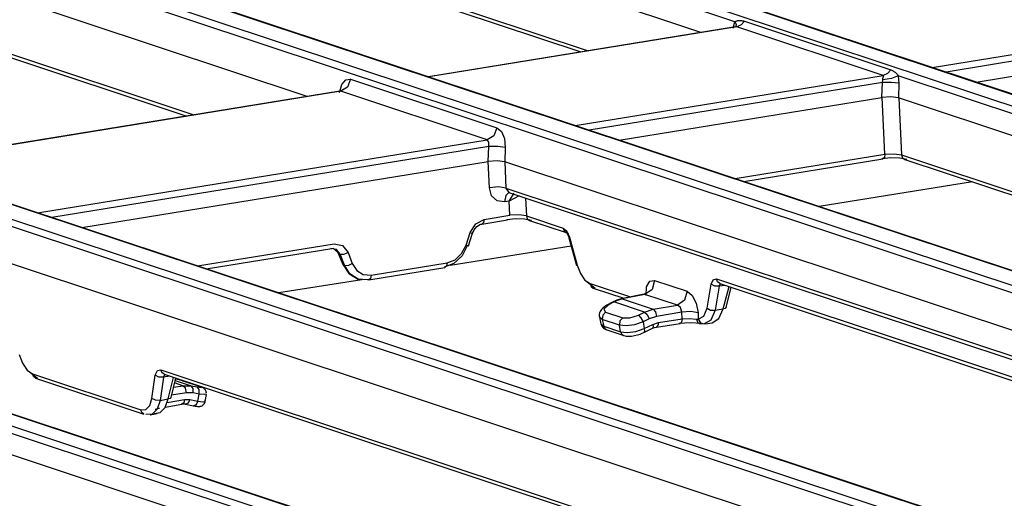
# Model space of a CAD drawing. Units: millimetres. Extents: x -241 to 1507, y 89 to 1061.
# Drawn here: x 1336 to 1377, y 972 to 991 of the extents above; entities that cross this region are included whole.
import ezdxf

# ---------------------------------------------------------------- set-up
doc = ezdxf.new("R2010")
doc.units = ezdxf.units.MM
doc.layers.add('TFR-TRI', color=7, linetype='CONTINUOUS', true_color=0xffffff)

msp = doc.modelspace()

# ---------------------------------------------------------------- linework, layer by layer
at = {"layer": 'TFR-TRI', "color": 0, "linetype": 'Continuous'}
for p, q in [((1457.949, 961.504), (1177.907, 1054.572)), ((1458.014, 961.504), (1177.992, 1054.565)), ((1176.93, 1054.413), (1456.448, 961.519)), ((1439.505, 960.272), (1161.765, 1052.575)), ((1439.553, 960.278), (1161.85, 1052.568)), ((1160.554, 1052.378), (1438.22, 960.1)), ((1417.637, 956.455), (1139.377, 1048.93)), ((1417.675, 956.463), (1139.462, 1048.924)), ((1416.013, 956.08), (1137.979, 1048.48)), ((1138.167, 1048.734), (1416.569, 956.211)), ((1403.474, 952.421), (1123.037, 1045.62)), ((1403.508, 952.431), (1123.122, 1045.613)), ((1122.06, 1045.461), (1402.722, 952.187)), ((1414.565, 967.645), (1188.083, 1042.913)), ((1365.621, 991.388), (1318.326, 1007.106)), ((1364.204, 990.942), (1318.328, 1006.188)), ((1318.48, 1003.81), (1359.503, 990.177)), ((1347.805, 988.272), (1301.929, 1003.519)), ((1318.611, 1003.62), (1359.206, 990.128)), ((1302.058, 1001.137), (1343.081, 987.503)), ((1302.19, 1000.947), (1342.785, 987.455)), ((1365.548, 991.111), (1365.621, 991.388)), ((1365.621, 991.388), (1365.632, 991.396)), ((1365.621, 991.388), (1365.67, 991.279)), ((1365.632, 991.396), (1365.644, 991.402)), ((1365.644, 991.402), (1365.656, 991.407)), ((1365.656, 991.407), (1365.668, 991.412)), ((1365.668, 991.412), (1365.693, 991.42)), ((1365.693, 991.42), (1365.718, 991.427)), ((1365.718, 991.427), (1365.744, 991.431)), ((1365.744, 991.431), (1365.77, 991.434)), ((1365.77, 991.434), (1365.796, 991.436)), ((1365.796, 991.436), (1365.822, 991.436)), ((1365.822, 991.436), (1365.848, 991.436)), ((1365.848, 991.436), (1365.874, 991.434)), ((1365.874, 991.434), (1365.899, 991.431)), ((1366.02, 991.405), (1365.878, 991.252)), ((1365.899, 991.431), (1365.924, 991.428)), ((1365.924, 991.428), (1365.973, 991.418)), ((1365.973, 991.418), (1366.02, 991.405)), ((1366.02, 991.405), (1372.116, 989.379)), ((1373.83, 989.482), (1386.609, 991.562)), ((1387.267, 991.38), (1374.414, 989.287)), ((1365.646, 991.177), (1352.847, 989.093)), ((1365.7, 991.176), (1352.865, 989.087)), ((1365.649, 991.178), (1365.643, 991.178)), ((1365.672, 991.179), (1365.646, 991.177)), ((1365.655, 991.178), (1365.649, 991.178)), ((1365.667, 991.181), (1365.655, 991.178)), ((1365.662, 991.182), (1365.659, 991.175)), ((1365.659, 991.175), (1365.663, 991.18)), ((1365.67, 991.279), (1365.662, 991.183)), ((1365.662, 991.184), (1365.662, 991.183)), ((1365.662, 991.183), (1365.662, 991.182)), ((1365.663, 991.18), (1365.667, 991.181)), ((1365.676, 991.18), (1365.672, 991.179)), ((1365.68, 991.179), (1365.676, 991.18)), ((1365.684, 991.179), (1365.68, 991.179)), ((1365.687, 991.179), (1365.684, 991.179)), ((1365.694, 991.178), (1365.687, 991.179)), ((1365.7, 991.176), (1365.694, 991.178)), ((1365.878, 991.252), (1365.7, 991.176)), ((1371.796, 989.15), (1365.7, 991.176)), ((1375.671, 988.87), (1387.254, 990.755)), ((1372.116, 989.379), (1371.974, 989.226)), ((1372.116, 989.379), (1372.139, 989.371)), ((1372.139, 989.371), (1372.161, 989.362)), ((1372.161, 989.362), (1372.182, 989.352)), ((1372.182, 989.352), (1372.203, 989.341)), ((1372.203, 989.341), (1372.224, 989.33)), ((1372.224, 989.33), (1372.244, 989.317)), ((1372.244, 989.317), (1372.263, 989.304)), ((1372.263, 989.304), (1372.282, 989.289)), ((1349.244, 988.764), (1349.41, 988.961)), ((1349.41, 988.961), (1349.609, 988.986)), ((1349.609, 988.986), (1349.476, 988.658)), ((1349.609, 988.986), (1355.705, 986.96)), ((1358.961, 987.061), (1371.796, 989.15)), ((1371.762, 988.856), (1371.775, 988.962)), ((1372.135, 989.017), (1371.775, 988.962)), ((1371.775, 988.971), (1371.776, 988.98)), ((1371.775, 988.962), (1371.775, 988.971)), ((1371.776, 988.98), (1371.777, 988.989)), ((1371.777, 988.989), (1371.778, 988.997)), ((1371.778, 988.997), (1371.781, 989.013)), ((1371.781, 989.013), (1371.785, 989.029)), ((1371.785, 989.029), (1371.789, 989.043)), ((1371.789, 989.043), (1371.794, 989.056)), ((1371.794, 989.056), (1371.799, 989.069)), ((1371.974, 989.226), (1371.796, 989.15)), ((1371.801, 989.148), (1371.796, 989.15)), ((1371.799, 989.069), (1371.803, 989.081)), ((1371.805, 989.146), (1371.801, 989.148)), ((1371.803, 989.081), (1371.807, 989.092)), ((1371.807, 989.144), (1371.805, 989.146)), ((1371.808, 989.143), (1371.807, 989.144)), ((1371.807, 989.092), (1371.81, 989.103)), ((1371.81, 989.141), (1371.808, 989.143)), ((1371.811, 989.139), (1371.81, 989.141)), ((1371.81, 989.103), (1371.813, 989.113)), ((1371.812, 989.136), (1371.811, 989.139)), ((1371.813, 989.132), (1371.812, 989.136)), ((1371.814, 989.127), (1371.813, 989.132)), ((1371.813, 989.113), (1371.814, 989.123)), ((1371.814, 989.123), (1371.814, 989.127)), ((1372.425, 989.127), (1372.135, 989.017)), ((1372.282, 989.289), (1372.301, 989.274)), ((1372.301, 989.274), (1372.319, 989.258)), ((1372.319, 989.258), (1372.337, 989.24)), ((1372.337, 989.24), (1372.355, 989.221)), ((1372.355, 989.221), (1372.373, 989.2)), ((1372.373, 989.2), (1372.39, 989.178)), ((1372.39, 989.178), (1372.399, 989.166)), ((1372.399, 989.166), (1372.408, 989.154)), ((1372.408, 989.154), (1372.416, 989.141)), ((1372.416, 989.141), (1372.425, 989.127)), ((1413.167, 975.587), (1372.425, 989.127)), ((1372.425, 989.127), (1372.449, 988.818)), ((1349.162, 988.493), (1330.459, 985.449)), ((1349.2, 988.49), (1330.477, 985.443)), ((1349.15, 988.441), (1349.244, 988.764)), ((1349.2, 988.504), (1349.151, 988.494)), ((1349.2, 988.49), (1349.162, 988.493)), ((1349.476, 988.658), (1349.2, 988.49)), ((1349.239, 988.519), (1349.2, 988.504)), ((1355.296, 986.464), (1349.2, 988.49)), ((1349.263, 988.533), (1349.239, 988.519)), ((1349.278, 988.546), (1349.263, 988.533)), ((1349.283, 988.551), (1349.278, 988.546)), ((1371.762, 988.856), (1359.546, 986.867)), ((1371.74, 988.23), (1371.762, 988.856)), ((1372.137, 988.848), (1371.762, 988.856)), ((1372.449, 988.818), (1372.137, 988.848)), ((1372.449, 988.818), (1372.427, 988.209)), ((1360.803, 986.449), (1371.74, 988.23)), ((1372.115, 988.252), (1371.74, 988.23)), ((1371.869, 985.862), (1371.758, 988.232)), ((1372.427, 988.209), (1372.115, 988.252)), ((1411.749, 975.141), (1372.427, 988.209)), ((1372.449, 988.202), (1372.56, 985.837)), ((1355.705, 986.96), (1355.573, 986.632)), ((1355.705, 986.96), (1355.89, 986.808)), ((1336.573, 983.417), (1355.296, 986.464)), ((1355.573, 986.632), (1355.296, 986.464)), ((1355.368, 986.367), (1355.296, 986.464)), ((1355.89, 986.808), (1356.015, 986.513)), ((1356.015, 986.513), (1356.05, 986.148)), ((1355.364, 986.186), (1337.158, 983.222)), ((1355.341, 985.56), (1355.364, 986.186)), ((1355.364, 986.186), (1355.368, 986.367)), ((1355.738, 986.178), (1355.364, 986.186)), ((1356.05, 986.148), (1355.738, 986.178)), ((1356.05, 986.148), (1356.028, 985.54)), ((1365.626, 984.846), (1371.869, 985.862)), ((1365.986, 984.726), (1371.775, 985.669)), ((1372.11, 985.706), (1371.74, 985.672)), ((1371.843, 985.729), (1371.775, 985.669)), ((1371.869, 985.862), (1371.843, 985.729)), ((1371.869, 985.862), (1372.246, 985.878)), ((1372.488, 985.694), (1372.11, 985.706)), ((1372.246, 985.878), (1372.56, 985.837)), ((1372.775, 985.641), (1372.488, 985.694)), ((1372.56, 985.837), (1407.048, 974.376)), ((1372.56, 985.837), (1372.6, 985.717)), ((1372.6, 985.717), (1372.691, 985.647)), ((1372.691, 985.647), (1406.752, 974.327)), ((1338.415, 982.805), (1355.341, 985.56)), ((1355.388, 984.464), (1355.337, 985.559)), ((1355.716, 985.582), (1355.341, 985.56)), ((1356.028, 985.54), (1355.716, 985.582)), ((1356.027, 985.54), (1356.078, 984.451)), ((1395.35, 972.471), (1356.028, 985.54)), ((1355.764, 984.499), (1355.388, 984.464)), ((1355.484, 984.133), (1355.388, 984.464)), ((1356.078, 984.451), (1355.764, 984.499)), ((1356.078, 984.451), (1393.185, 972.119)), ((1356.078, 984.451), (1356.197, 984.265)), ((1375.52, 984.706), (1369.128, 983.682)), ((1355.713, 983.92), (1355.484, 984.133)), ((1356.069, 984.139), (1356.02, 983.878)), ((1356.2, 984.264), (1356.069, 984.139)), ((1356.197, 984.265), (1356.196, 984.266)), ((1356.197, 984.265), (1392.89, 972.071)), ((1356.212, 983.91), (1356.421, 984.234)), ((1356.632, 984.12), (1356.212, 983.91)), ((1356.895, 984.033), (1356.93, 983.293)), ((1356.02, 983.878), (1355.713, 983.92)), ((1356.212, 983.91), (1356.02, 983.878)), ((1356.24, 983.318), (1356.212, 983.91)), ((1354.822, 982.963), (1355.175, 983.145)), ((1355.175, 983.145), (1355.15, 983.013)), ((1355.175, 983.145), (1356.24, 983.318)), ((1356.48, 983.161), (1356.11, 983.128)), ((1356.617, 983.334), (1356.24, 983.318)), ((1356.859, 983.15), (1356.48, 983.161)), ((1356.93, 983.293), (1356.617, 983.334)), ((1357.145, 983.097), (1356.859, 983.15)), ((1356.93, 983.293), (1358.463, 982.784)), ((1356.93, 983.293), (1356.97, 983.173)), ((1356.97, 983.173), (1357.061, 983.103)), ((1354.589, 982.594), (1354.822, 982.963)), ((1354.761, 982.715), (1354.812, 982.785)), ((1354.812, 982.785), (1354.87, 982.845)), ((1354.87, 982.845), (1354.933, 982.893)), ((1354.933, 982.893), (1354.997, 982.927)), ((1354.997, 982.927), (1355.039, 982.942)), ((1355.039, 982.942), (1355.081, 982.951)), ((1355.081, 982.951), (1356.146, 983.125)), ((1355.15, 983.013), (1355.083, 982.952)), ((1356.11, 983.128), (1356.128, 983.124)), ((1356.128, 983.124), (1356.146, 983.125)), ((1357.061, 983.103), (1358.594, 982.594)), ((1358.463, 982.784), (1358.619, 982.651)), ((1358.463, 982.784), (1358.503, 982.663)), ((1354.416, 982.07), (1354.589, 982.594)), ((1354.519, 982.045), (1354.692, 982.569)), ((1354.589, 982.594), (1354.665, 982.573)), ((1354.665, 982.573), (1354.692, 982.569)), ((1354.692, 982.569), (1354.723, 982.645)), ((1354.723, 982.645), (1354.761, 982.715)), ((1358.503, 982.663), (1358.595, 982.593)), ((1358.586, 982.597), (1358.587, 982.596)), ((1358.587, 982.596), (1358.593, 982.591)), ((1358.593, 982.591), (1358.604, 982.58)), ((1358.604, 982.58), (1358.617, 982.564)), ((1358.617, 982.564), (1358.632, 982.542)), ((1358.619, 982.651), (1358.733, 982.398)), ((1358.632, 982.542), (1358.65, 982.513)), ((1358.65, 982.513), (1358.666, 982.479)), ((1358.666, 982.479), (1358.685, 982.432)), ((1358.685, 982.432), (1358.701, 982.379)), ((1358.709, 982.386), (1358.701, 982.379)), ((1358.701, 982.379), (1359.014, 981.22)), ((1358.733, 982.398), (1358.709, 982.386)), ((1358.733, 982.398), (1359.045, 981.238)), ((1343.238, 981.202), (1348.919, 982.126)), ((1343.598, 981.082), (1348.824, 981.933)), ((1348.789, 981.936), (1348.807, 981.932)), ((1349.024, 981.892), (1348.789, 981.936)), ((1348.807, 981.932), (1348.824, 981.933)), ((1348.881, 981.949), (1349.113, 981.718)), ((1348.919, 982.126), (1349.273, 982.059)), ((1349.273, 982.059), (1349.506, 981.767)), ((1358.796, 982.027), (1353.751, 981.219)), ((1354.235, 981.721), (1354.416, 982.07)), ((1354.479, 982.064), (1354.253, 981.628)), ((1354.416, 982.07), (1354.491, 982.049)), ((1354.491, 982.049), (1354.519, 982.045)), ((1372.963, 968.827), (1333.642, 981.895)), ((1349.177, 981.697), (1349.024, 981.892)), ((1349.09, 981.736), (1349.098, 981.726)), ((1349.09, 981.736), (1349.279, 981.264)), ((1349.098, 981.726), (1349.113, 981.718)), ((1349.177, 981.697), (1349.113, 981.718)), ((1349.113, 981.718), (1349.302, 981.246)), ((1349.177, 981.697), (1349.33, 981.696)), ((1349.351, 981.229), (1349.177, 981.697)), ((1349.33, 981.696), (1349.506, 981.767)), ((1349.506, 981.767), (1349.68, 981.299)), ((1354.253, 981.628), (1353.911, 981.305)), ((1353.96, 981.463), (1354.235, 981.721)), ((1349.279, 981.264), (1349.287, 981.253)), ((1349.287, 981.253), (1349.302, 981.246)), ((1349.302, 981.246), (1349.351, 981.229)), ((1349.302, 981.246), (1349.541, 980.881)), ((1349.351, 981.229), (1349.504, 981.228)), ((1349.581, 980.867), (1349.351, 981.229)), ((1349.504, 981.228), (1349.68, 981.299)), ((1349.68, 981.299), (1349.862, 981.01)), ((1350.367, 980.625), (1353.541, 981.142)), ((1350.462, 980.819), (1353.635, 981.336)), ((1353.911, 981.305), (1353.506, 981.145)), ((1353.609, 981.202), (1353.541, 981.142)), ((1353.635, 981.336), (1353.609, 981.202)), ((1353.635, 981.336), (1353.96, 981.463)), ((1359.021, 981.227), (1359.014, 981.22)), ((1359.045, 981.238), (1359.021, 981.227)), ((1359.045, 981.238), (1359.183, 980.881)), ((1349.541, 980.881), (1349.892, 980.667)), ((1349.925, 980.656), (1349.581, 980.867)), ((1349.862, 981.01), (1350.137, 980.841)), ((1350.137, 980.841), (1350.462, 980.819)), ((1350.436, 980.686), (1350.367, 980.625)), ((1350.462, 980.819), (1350.436, 980.686)), ((1359.183, 980.881), (1359.372, 980.61)), ((1350.076, 980.63), (1346.623, 980.077)), ((1349.881, 980.671), (1349.915, 980.66)), ((1349.892, 980.667), (1350.301, 980.639)), ((1350.332, 980.629), (1349.925, 980.656)), ((1350.35, 980.625), (1350.332, 980.629)), ((1350.367, 980.625), (1350.35, 980.625)), ((1359.372, 980.61), (1359.585, 980.466)), ((1359.8, 980.269), (1359.466, 980.528)), ((1359.585, 980.466), (1361.263, 979.908)), ((1359.585, 980.466), (1359.625, 980.346)), ((1359.625, 980.346), (1359.716, 980.276)), ((1359.716, 980.276), (1360.987, 979.853)), ((1361.919, 979.971), (1361.941, 980.333)), ((1361.941, 980.333), (1362.072, 980.564)), ((1362.072, 980.564), (1362.273, 980.598)), ((1362.273, 980.598), (1362.168, 980.222)), ((1362.273, 980.598), (1363.627, 980.148)), ((1364.456, 979.44), (1364.626, 980.439)), ((1364.626, 980.439), (1364.71, 980.626)), ((1364.778, 980.36), (1364.626, 980.439)), ((1364.71, 980.626), (1364.856, 980.659)), ((1364.963, 980.354), (1364.778, 980.36)), ((1364.963, 980.354), (1364.792, 979.355)), ((1364.856, 980.659), (1384.167, 974.241)), ((1364.896, 980.539), (1364.856, 980.659)), ((1364.987, 980.469), (1364.896, 980.539)), ((1364.963, 980.354), (1365.036, 980.466)), ((1365.212, 980.394), (1364.963, 980.354)), ((1364.987, 980.469), (1384.298, 974.051)), ((1365.133, 979.41), (1365.379, 980.339)), ((1365.248, 979.479), (1365.468, 980.309)), ((1358.291, 966.637), (1317.56, 980.173)), ((1361.839, 980.023), (1360.882, 979.833)), ((1361.87, 980.019), (1360.922, 979.83)), ((1361.868, 980.034), (1361.835, 980.031)), ((1361.87, 980.019), (1361.839, 980.023)), ((1361.898, 980.041), (1361.868, 980.034)), ((1362.168, 980.222), (1361.87, 980.019)), ((1363.224, 979.569), (1361.87, 980.019)), ((1361.945, 980.065), (1361.898, 980.041)), ((1361.981, 980.095), (1361.945, 980.065)), ((1361.999, 980.115), (1361.981, 980.095)), ((1362.009, 980.129), (1361.999, 980.115)), ((1362.011, 980.133), (1362.009, 980.129)), ((1363.627, 980.148), (1363.522, 979.772)), ((1363.627, 980.148), (1363.842, 979.976)), ((1363.842, 979.976), (1364.01, 979.646)), ((1360.193, 979.508), (1360.115, 979.444)), ((1360.339, 979.568), (1360.153, 979.398)), ((1360.284, 979.564), (1360.193, 979.508)), ((1360.524, 979.699), (1360.284, 979.564)), ((1360.284, 979.564), (1360.309, 979.571)), ((1360.309, 979.571), (1360.339, 979.568)), ((1360.579, 979.703), (1360.339, 979.568)), ((1360.7, 979.781), (1360.524, 979.699)), ((1360.524, 979.699), (1360.549, 979.707)), ((1360.549, 979.707), (1360.579, 979.703)), ((1360.922, 979.83), (1360.579, 979.703)), ((1361.857, 979.279), (1360.579, 979.703)), ((1360.882, 979.833), (1360.7, 979.781)), ((1360.882, 979.833), (1360.901, 979.834)), ((1360.901, 979.834), (1360.922, 979.83)), ((1360.922, 979.83), (1362.219, 979.399)), ((1362.219, 979.399), (1363.224, 979.569)), ((1363.522, 979.772), (1363.224, 979.569)), ((1363.346, 979.464), (1363.224, 979.569)), ((1363.411, 979.276), (1363.346, 979.464)), ((1364.01, 979.646), (1364.082, 979.253)), ((1365.248, 979.479), (1365.211, 979.434)), ((1356.88, 966.209), (1317.558, 979.277)), ((1359.978, 979.241), (1359.965, 979.171)), ((1359.965, 979.171), (1359.967, 979.125)), ((1359.967, 979.125), (1359.977, 979.078)), ((1360.091, 978.975), (1359.972, 979.072)), ((1359.972, 979.072), (1360.034, 978.79)), ((1360.007, 979.307), (1359.978, 979.241)), ((1360.055, 979.38), (1360.007, 979.307)), ((1360.115, 979.444), (1360.055, 979.38)), ((1360.113, 979.151), (1360.091, 978.975)), ((1360.229, 979.278), (1360.113, 979.151)), ((1360.153, 979.398), (1360.229, 979.278)), ((1360.229, 979.278), (1360.946, 979.04)), ((1360.946, 979.04), (1360.83, 978.912)), ((1360.946, 979.04), (1361.242, 979.036)), ((1361.242, 979.036), (1361.596, 979.15)), ((1361.596, 979.15), (1361.857, 979.279)), ((1361.596, 979.15), (1361.705, 979.046)), ((1361.705, 979.046), (1361.789, 978.869)), ((1361.857, 979.279), (1362.219, 979.399)), ((1361.857, 979.279), (1361.966, 979.175)), ((1361.966, 979.175), (1362.049, 978.998)), ((1362.353, 979.098), (1362.049, 978.998)), ((1362.219, 979.399), (1362.312, 979.29)), ((1362.312, 979.29), (1362.353, 979.098)), ((1363.411, 979.276), (1362.353, 979.098)), ((1363.779, 979.305), (1363.411, 979.276)), ((1363.422, 978.992), (1363.411, 979.276)), ((1364.082, 979.253), (1363.779, 979.305)), ((1364.082, 979.253), (1364.092, 978.984)), ((1364.092, 978.984), (1364.322, 979.105)), ((1364.322, 979.105), (1364.456, 979.44)), ((1364.456, 979.44), (1364.607, 979.362)), ((1364.607, 979.362), (1364.792, 979.355)), ((1364.792, 979.355), (1364.621, 978.935)), ((1364.792, 979.355), (1365.133, 979.41)), ((1364.949, 979.011), (1365.133, 979.41)), ((1365.211, 979.434), (1365.133, 979.41)), ((1360.034, 978.79), (1360.153, 978.692)), ((1360.043, 978.762), (1360.043, 978.759)), ((1360.043, 978.759), (1360.044, 978.756)), ((1360.044, 978.756), (1360.069, 978.693)), ((1360.069, 978.693), (1360.114, 978.639)), ((1360.808, 978.736), (1360.091, 978.975)), ((1360.091, 978.975), (1360.153, 978.692)), ((1360.114, 978.639), (1360.16, 978.599)), ((1360.153, 978.692), (1360.857, 978.458)), ((1360.153, 978.692), (1360.198, 978.594)), ((1360.83, 978.912), (1360.808, 978.736)), ((1361.081, 978.703), (1360.808, 978.736)), ((1360.857, 978.458), (1360.808, 978.736)), ((1361.438, 978.751), (1361.081, 978.703)), ((1361.789, 978.869), (1361.438, 978.751)), ((1362.049, 978.998), (1361.789, 978.869)), ((1361.789, 978.869), (1361.838, 978.592)), ((1361.838, 978.592), (1362.192, 978.767)), ((1362.207, 978.659), (1362.178, 978.602)), ((1362.178, 978.602), (1362.264, 978.636)), ((1362.192, 978.767), (1362.437, 978.845)), ((1362.192, 978.767), (1362.207, 978.659)), ((1362.264, 978.636), (1362.349, 978.656)), ((1362.349, 978.656), (1363.334, 978.803)), ((1362.413, 978.715), (1362.35, 978.657)), ((1362.437, 978.845), (1362.413, 978.715)), ((1362.437, 978.845), (1363.422, 978.992)), ((1363.765, 978.837), (1363.302, 978.807)), ((1363.398, 978.861), (1363.334, 978.803)), ((1363.422, 978.992), (1363.398, 978.861)), ((1363.422, 978.992), (1363.731, 979.007)), ((1363.731, 979.007), (1364.016, 978.985)), ((1364.193, 978.8), (1363.765, 978.837)), ((1364.016, 978.985), (1364.038, 978.982)), ((1364.016, 978.985), (1364.055, 978.86)), ((1364.038, 978.982), (1364.058, 978.981)), ((1364.055, 978.86), (1364.139, 978.799)), ((1364.058, 978.981), (1364.076, 978.981)), ((1364.076, 978.981), (1364.092, 978.984)), ((1364.092, 978.984), (1364.178, 978.827)), ((1364.139, 978.8), (1364.258, 978.785)), ((1364.139, 978.799), (1364.142, 978.798)), ((1364.142, 978.798), (1364.145, 978.798)), ((1364.178, 978.827), (1364.332, 978.783)), ((1364.621, 978.935), (1364.332, 978.783)), ((1364.386, 978.787), (1364.674, 978.834)), ((1364.675, 978.834), (1364.949, 979.011)), ((1360.16, 978.599), (1360.208, 978.567)), ((1360.198, 978.594), (1360.28, 978.536)), ((1360.208, 978.567), (1360.243, 978.55)), ((1360.243, 978.55), (1360.28, 978.536)), ((1360.28, 978.536), (1360.984, 978.303)), ((1360.857, 978.458), (1361.13, 978.425)), ((1360.857, 978.458), (1360.902, 978.36)), ((1360.902, 978.36), (1360.984, 978.303)), ((1360.984, 978.303), (1361.082, 978.281)), ((1361.082, 978.281), (1361.188, 978.272)), ((1361.13, 978.425), (1361.486, 978.474)), ((1361.188, 978.272), (1361.31, 978.277)), ((1361.31, 978.277), (1361.438, 978.297)), ((1361.438, 978.297), (1361.558, 978.325)), ((1361.486, 978.474), (1361.838, 978.592)), ((1361.558, 978.325), (1361.677, 978.364)), ((1361.677, 978.364), (1361.751, 978.393)), ((1361.751, 978.393), (1361.823, 978.426)), ((1361.823, 978.426), (1362.178, 978.602)), ((1361.852, 978.483), (1361.823, 978.426)), ((1361.838, 978.592), (1361.852, 978.483)), ((1335.806, 977.514), (1335.942, 977.143)), ((1335.942, 977.143), (1336.135, 976.86)), ((1336.135, 976.86), (1336.354, 976.71)), ((1336.569, 976.513), (1336.235, 976.772)), ((1336.354, 976.71), (1340.869, 975.209)), ((1336.394, 976.59), (1336.354, 976.71)), ((1336.485, 976.52), (1336.394, 976.59)), ((1341.333, 975.677), (1341.474, 976.642)), ((1341.474, 976.642), (1341.558, 976.84)), ((1341.627, 976.568), (1341.474, 976.642)), ((1341.558, 976.84), (1341.706, 976.876)), ((1341.706, 976.876), (1360.958, 970.478)), ((1341.746, 976.756), (1341.706, 976.876)), ((1341.838, 976.686), (1341.746, 976.756)), ((1341.813, 976.564), (1341.887, 976.683)), ((1342.076, 976.607), (1341.813, 976.564)), ((1341.838, 976.686), (1361.089, 970.288)), ((1336.485, 976.52), (1341.001, 975.019)), ((1341.813, 976.564), (1341.627, 976.568)), ((1341.813, 976.564), (1341.671, 975.599)), ((1342.015, 975.655), (1342.232, 976.555)), ((1342.13, 975.722), (1342.323, 976.524)), ((1342.233, 976.148), (1342.624, 976.209)), ((1342.624, 976.209), (1342.275, 976.325)), ((1342.3, 976.427), (1342.97, 976.204)), ((1342.609, 976.411), (1342.316, 976.493)), ((1343.33, 976.171), (1342.609, 976.411)), ((1342.609, 976.411), (1342.62, 976.408)), ((1342.62, 976.408), (1342.63, 976.405)), ((1342.729, 976.101), (1342.624, 976.209)), ((1342.624, 976.209), (1342.97, 976.204)), ((1343.351, 976.166), (1342.63, 976.405)), ((1343.057, 976.096), (1342.97, 976.204)), ((1342.97, 976.204), (1343.214, 976.157)), ((1343.404, 976.131), (1343.33, 976.171)), ((1343.34, 976.169), (1343.33, 976.171)), ((1343.351, 976.166), (1343.34, 976.169)), ((1342.769, 975.909), (1342.152, 975.812)), ((1342.769, 975.909), (1342.729, 976.101)), ((1343.055, 975.905), (1342.769, 975.909)), ((1343.055, 975.905), (1343.057, 976.096)), ((1343.3, 975.858), (1343.055, 975.905)), ((1343.302, 976.049), (1343.214, 976.157)), ((1343.214, 976.157), (1343.404, 976.131)), ((1343.249, 975.565), (1343.3, 975.858)), ((1343.3, 975.858), (1343.302, 976.049)), ((1343.521, 975.836), (1343.3, 975.858)), ((1343.392, 976.152), (1343.351, 976.166)), ((1343.433, 976.135), (1343.392, 976.152)), ((1343.448, 976.128), (1343.433, 976.135)), ((1343.465, 976.119), (1343.448, 976.128)), ((1343.479, 976.111), (1343.465, 976.119)), ((1343.494, 976.101), (1343.479, 976.111)), ((1343.512, 976.087), (1343.494, 976.101)), ((1343.529, 976.071), (1343.512, 976.087)), ((1343.6, 975.85), (1343.521, 975.836)), ((1343.548, 976.05), (1343.529, 976.071)), ((1343.565, 976.026), (1343.548, 976.05)), ((1343.549, 975.555), (1343.6, 975.849)), ((1343.581, 975.996), (1343.565, 976.026)), ((1343.593, 975.964), (1343.581, 975.996)), ((1343.599, 975.933), (1343.593, 975.964)), ((1343.601, 975.901), (1343.599, 975.933)), ((1341.077, 975.218), (1341.241, 975.383)), ((1341.241, 975.383), (1341.333, 975.677)), ((1341.486, 975.604), (1341.333, 975.677)), ((1341.671, 975.599), (1341.486, 975.604)), ((1341.671, 975.599), (1341.552, 975.23)), ((1341.671, 975.599), (1342.015, 975.655)), ((1341.879, 975.302), (1342.015, 975.655)), ((1341.887, 975.315), (1342.585, 975.438)), ((1341.972, 975.503), (1342.685, 975.629)), ((1342.094, 975.678), (1342.015, 975.655)), ((1342.13, 975.722), (1342.094, 975.678)), ((1342.715, 975.441), (1342.546, 975.441)), ((1342.656, 975.499), (1342.585, 975.438)), ((1342.685, 975.629), (1342.656, 975.499)), ((1342.685, 975.629), (1342.916, 975.628)), ((1342.72, 975.44), (1342.715, 975.441)), ((1342.726, 975.439), (1342.72, 975.44)), ((1342.837, 975.482), (1342.726, 975.439)), ((1342.726, 975.439), (1343.058, 975.375)), ((1342.916, 975.628), (1342.837, 975.482)), ((1342.916, 975.628), (1343.249, 975.565)), ((1343.17, 975.418), (1343.058, 975.375)), ((1343.058, 975.375), (1343.132, 975.362)), ((1343.132, 975.362), (1343.196, 975.352)), ((1343.249, 975.565), (1343.17, 975.418)), ((1343.196, 975.352), (1343.233, 975.347)), ((1343.233, 975.347), (1343.268, 975.345)), ((1343.249, 975.565), (1343.467, 975.542)), ((1343.311, 975.345), (1343.334, 975.348)), ((1343.334, 975.348), (1343.359, 975.353)), ((1343.359, 975.353), (1343.389, 975.362)), ((1343.389, 975.362), (1343.419, 975.376)), ((1343.419, 975.376), (1343.452, 975.397)), ((1343.452, 975.397), (1343.482, 975.424)), ((1343.467, 975.542), (1343.549, 975.555)), ((1343.482, 975.424), (1343.509, 975.458)), ((1343.509, 975.458), (1343.531, 975.498)), ((1343.531, 975.498), (1343.547, 975.542)), ((1343.547, 975.542), (1343.552, 975.587)), ((1343.551, 975.594), (1343.55, 975.602)), ((1343.552, 975.587), (1343.551, 975.594)), ((1340.869, 975.209), (1341.077, 975.218)), ((1340.909, 975.089), (1340.869, 975.209)), ((1341.001, 975.019), (1340.909, 975.089)), ((1341.345, 975.023), (1341.084, 975.013)), ((1341.259, 974.997), (1341.548, 975.044)), ((1341.552, 975.23), (1341.345, 975.023)), ((1341.426, 975.045), (1341.673, 975.088)), ((1341.471, 975.224), (1341.478, 975.227)), ((1341.478, 975.227), (1341.48, 975.228)), ((1341.48, 975.228), (1341.482, 975.229)), ((1341.482, 975.229), (1341.499, 975.236)), ((1341.499, 975.236), (1341.526, 975.245)), ((1341.526, 975.245), (1341.571, 975.257)), ((1341.571, 975.257), (1341.623, 975.268)), ((1341.623, 975.268), (1341.639, 975.271)), ((1341.639, 975.271), (1341.655, 975.274)), ((1341.673, 975.088), (1341.879, 975.302)), ((1343.268, 975.345), (1343.288, 975.344)), ((1343.288, 975.344), (1343.311, 975.345))]:
    msp.add_line(p, q, dxfattribs=at)

doc.saveas('drawing.dxf')
